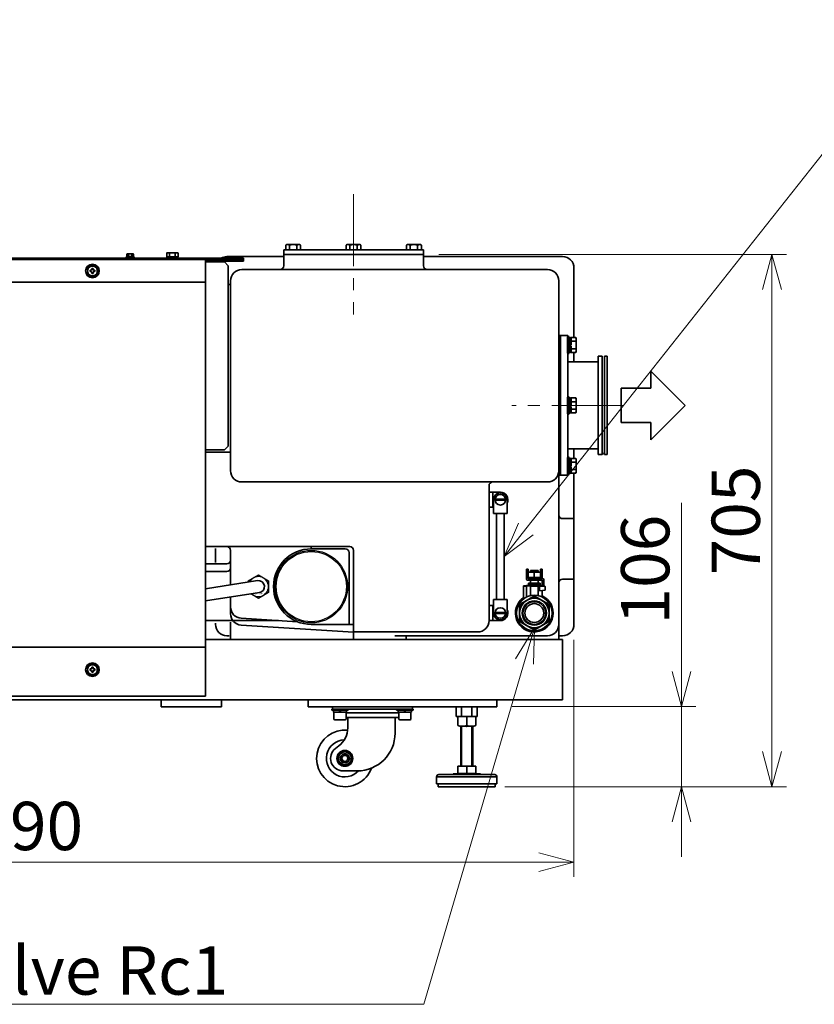
# Model space of a CAD drawing. Units: millimetres. Extents: x 6300 to 14854, y -345 to 4455.
# Drawn here: x 9354 to 10407, y 878 to 2182 of the extents above; entities that cross this region are included whole.
import ezdxf

# ---------------------------------------------------------------- set-up
doc = ezdxf.new("R2010")
doc.units = ezdxf.units.MM
doc.header["$LTSCALE"] = 5
doc.linetypes.add('CENTER2', pattern=[28.575, 19.05, -3.175, 3.175, -3.175])
for name, color, linetype, lineweight in [('AM_0N', 7, 'Continuous', 50), ('CENTER1', 7, 'CENTER2', 18), ('DIMENSION', 7, 'Continuous', 18), ('PROFILE2', 4, 'Continuous', 35), ('PROFILE2_N', 4, 'Continuous', 35)]:
    doc.layers.add(name, color=color, linetype=linetype, lineweight=lineweight)
doc.layers.add('AM_9_N', color=253, linetype='Continuous', lineweight=0, plot=False)
doc.layers.add('NONPLOT', color=7, linetype='Continuous', lineweight=18, plot=False)
doc.styles.get("Standard").update_dxf_attribs({"font": 'ISOCP.SHX', "bigfont": 'EXTFONT.SHX'})
doc.styles.add('ULVAC', font='extslim2.shx', dxfattribs={"bigfont": 'extfont2.shx'})
doc.dimstyles.new('ULVAC$0', dxfattribs={"dimtxt": 4, "dimasz": 2.9, "dimexe": 1.2, "dimexo": 1.27, "dimgap": 1, "dimtad": 1, "dimzin": 9, "dimdsep": 46, "dimtxsty": 'ULVAC', "dimblk": 'OPEN30', "dimcen": 0, "dimazin": 0, "dimtfac": 0.75, "dimtmove": 0, "dimatfit": 3, "dimldrblk": 'OPEN30', "dimfxl": 1, "dimtolj": 1, "dimlwd": -1, "dimlwe": -1, "dimarcsym": 0})

# ---------------------------------------------------------------- blocks, each defined once
blk = doc.blocks.new('A$C545B4B98')
at = {"layer": 'PROFILE2', "color": 6, "ltscale": 0.5}
for p, q in [((-22.8, 0), (-22.8, 38.9)), ((-22.8, 38.9), (22.8, 38.9)), ((22.8, 0), (22.8, 38.9)), ((-45.5, 0), (-22.8, 0)), ((45.5, 0), (22.8, 0)), ((0, -45.5), (-45.5, 0)), ((0, -45.5), (45.5, 0))]:
    blk.add_line(p, q, dxfattribs=at)
blk = doc.blocks.new('A$C780364F6')
at = {"layer": 'PROFILE2', "ltscale": 0.5}
for p, q in [((-6.5, 1.8), (-7, 1.8)), ((-6.5, -0.8), (-6.5, 0.8)), ((-3.9, 5.2), (-2.6, 6)), ((-2.2, 0.9), (-3.2, 0.9)), ((-3.2, 0.9), (-3.2, -0.9)), ((0.9, 3.2), (-0.9, 3.2)), ((-0.9, 3.2), (-0.9, 2.2)), ((0.9, 2.2), (0.9, 3.2)), ((3.2, 0.9), (2.2, 0.9)), ((2.6, 6), (3.9, 5.2)), ((3.2, -0.9), (3.2, 0.9)), ((6.5, -0.8), (6.5, 0.8)), ((-7, -1.8), (-6.5, -1.8)), ((-2.6, -6), (-3.9, -5.2)), ((-3.2, -0.9), (-2.2, -0.9)), ((-0.9, -2.2), (-0.9, -3.2)), ((-0.9, -3.2), (0.9, -3.2)), ((0.9, -3.2), (0.9, -2.2)), ((2.2, -0.9), (3.2, -0.9)), ((3.9, -5.2), (2.6, -6))]:
    blk.add_line(p, q, dxfattribs=at)
for points in [[(-6.5, 3.8), (-6, 4), (-5.2, 4.5), (-4.3, 5), (-3.9, 5.2)], [(-6, 4), (-6.1, 4), (-6.3, 3.9), (-6.4, 3.8), (-6.5, 3.8)], [(-6.5, 0.8), (-6.5, 1.2), (-6.5, 2.2), (-6.5, 3.2), (-6.5, 3.8)], [(-6.5, 3.8), (-6.5, 3.7), (-6.5, 3.5), (-6.5, 3.3), (-6.5, 3.2)], [(-6.5, 3.2), (-6.5, 3), (-6.5, 2.5), (-6.5, 2), (-6.5, 1.8)], [(-6.5, 1.8), (-6.5, 1.6), (-6.5, 1.3), (-6.5, 0.9), (-6.5, 0.8)], [(-3.9, 5.2), (-4.3, 5.1), (-4.9, 4.7), (-5.7, 4.2), (-6, 4)], [(-2.6, 6), (-2.2, 6.2), (-1.3, 6.7), (-0.5, 7.2), (0, 7.5)], [(-0.5, 7.2), (-0.8, 7), (-1.6, 6.6), (-2.2, 6.2), (-2.6, 6)], [(0, 7.5), (-0.1, 7.5), (-0.2, 7.4), (-0.4, 7.3), (-0.5, 7.2)], [(0.5, 7.2), (0.4, 7.3), (0.2, 7.4), (0.1, 7.5), (0, 7.5)], [(0, 7.5), (0.5, 7.2), (1.3, 6.7), (2.2, 6.2), (2.6, 6)], [(2.6, 6), (2.2, 6.2), (1.6, 6.6), (0.8, 7), (0.5, 7.2)], [(6, 4), (5.7, 4.2), (4.9, 4.7), (4.3, 5.1), (3.9, 5.2)], [(3.9, 5.2), (4.3, 5), (5.2, 4.5), (6, 4), (6.5, 3.8)], [(6.5, 3.8), (6.4, 3.8), (6.3, 3.9), (6.1, 4), (6, 4)], [(6.5, 3.2), (6.5, 3.3), (6.5, 3.5), (6.5, 3.7), (6.5, 3.8)], [(6.5, 3.8), (6.5, 3.2), (6.5, 2.2), (6.5, 1.2), (6.5, 0.8)], [(6.5, 0.8), (6.5, 1.2), (6.5, 2), (6.5, 2.8), (6.5, 3.2)], [(-6.5, -0.8), (-6.5, -0.9), (-6.5, -1.3), (-6.5, -1.6), (-6.5, -1.8)], [(-6.5, -3.8), (-6.5, -3.2), (-6.5, -2.2), (-6.5, -1.2), (-6.5, -0.8)], [(-6.5, -1.8), (-6.5, -2), (-6.5, -2.5), (-6.5, -3), (-6.5, -3.2)], [(-6.5, -3.2), (-6.5, -3.3), (-6.5, -3.5), (-6.5, -3.7), (-6.5, -3.8)], [(-3.9, -5.2), (-4.3, -5), (-5.2, -4.5), (-6, -4), (-6.5, -3.8)], [(-6.5, -3.8), (-6.4, -3.8), (-6.3, -3.9), (-6.1, -4), (-6, -4)], [(-6, -4), (-5.7, -4.2), (-4.9, -4.7), (-4.3, -5.1), (-3.9, -5.2)], [(-2.6, -6), (-2.2, -6.2), (-1.6, -6.6), (-0.8, -7), (-0.5, -7.2)], [(0, -7.5), (-0.5, -7.2), (-1.3, -6.7), (-2.2, -6.2), (-2.6, -6)], [(-0.5, -7.2), (-0.4, -7.3), (-0.2, -7.4), (-0.1, -7.5), (0, -7.5)], [(2.6, -6), (2.2, -6.2), (1.3, -6.7), (0.5, -7.2), (0, -7.5)], [(0, -7.5), (0.1, -7.5), (0.2, -7.4), (0.4, -7.3), (0.5, -7.2)], [(0.5, -7.2), (0.8, -7), (1.6, -6.6), (2.2, -6.2), (2.6, -6)], [(6.5, -3.8), (6, -4), (5.2, -4.5), (4.3, -5), (3.9, -5.2)], [(3.9, -5.2), (4.3, -5.1), (4.9, -4.7), (5.7, -4.2), (6, -4)], [(6, -4), (6.1, -4), (6.3, -3.9), (6.4, -3.8), (6.5, -3.8)], [(6.5, -3.2), (6.5, -2.8), (6.5, -2), (6.5, -1.2), (6.5, -0.8)], [(6.5, -0.8), (6.5, -1.2), (6.5, -2.2), (6.5, -3.2), (6.5, -3.8)], [(6.5, -3.8), (6.5, -3.7), (6.5, -3.5), (6.5, -3.3), (6.5, -3.2)]]:
    blk.add_lwpolyline(points, dxfattribs=at)
blk.add_circle((0, 0), 9, dxfattribs=at)
for centre, radius, start, end in [((0, 0), 7.25, 153.7084, 165.5225), ((0, 0), 6.54, 126.6702, 173.3298), ((0, 0), 7.25, 93.7084, 146.2916), ((0, 0), 6.54, 66.6702, 113.3298), ((-2.2, 2.2), 1.3, 270, 0), ((0, 0), 7.25, 33.7084, 86.2916), ((2.2, 2.2), 1.3, 180, 270), ((0, 0), 6.54, 6.6702, 53.3298), ((0, 0), 7.25, 333.7084, 26.2916), ((0, 0), 7.25, 194.4775, 206.2916), ((0, 0), 6.54, 186.6702, 233.3298), ((0, 0), 7.25, 213.7084, 266.2916), ((0, 0), 6.54, 246.6702, 293.3298), ((-2.2, -2.2), 1.3, 0, 90), ((0, 0), 7.25, 273.7084, 326.2916), ((2.2, -2.2), 1.3, 90, 180), ((0, 0), 6.54, 306.6702, 353.3298)]:
    blk.add_arc(centre, radius, start, end, dxfattribs=at)
blk = doc.blocks.new('A$C7F805A0B')
at = {"layer": 'PROFILE2', "ltscale": 0.5}
for p, q in [((-8.8, 7.5), (-9.1, 6.5)), ((-9.1, -6.5), (-9.1, 6.5)), ((-8.8, 7.5), (-3.9, 7.5)), ((-8.8, 3.8), (-3.9, 3.8)), ((-3.6, 6.5), (-3.9, 7.5)), ((-1.6, 7.2), (-3.6, 7.2)), ((-3.6, 1.8), (-3.6, 7.2)), ((-3.6, 1.8), (-1.6, 1.8)), ((-3.6, -7.2), (-3.6, 0.8)), ((0, 9), (-1.6, 9)), ((-1.6, -9), (-1.6, 9)), ((-1.6, 1.8), (-1.6, 7.2)), ((0, -9), (0, 9)), ((-9.1, -6.5), (-8.8, -7.5)), ((-8.8, -3.8), (-3.9, -3.8)), ((-8.8, -7.5), (-3.9, -7.5)), ((-3.9, -7.5), (-3.6, -6.5)), ((-3.6, -0.8), (-3.6, -5.2)), ((-1.6, -1.8), (-3.6, -1.8)), ((-3.6, -7.2), (-1.6, -7.2)), ((-1.6, -7.2), (-1.6, -1.8)), ((-1.6, -9), (0, -9))]:
    blk.add_line(p, q, dxfattribs=at)
for points in [[(-8.8, 7.5), (-8.9, 7.2), (-9, 6.7), (-9.1, 6.2), (-9.1, 6)], [(-9.1, 6), (-9.1, 6.2), (-9, 6.7), (-8.9, 7.2), (-8.8, 7.5)], [(-9.1, 5.2), (-9.1, 5), (-9, 4.5), (-8.9, 4), (-8.8, 3.8)], [(-8.8, 3.8), (-8.9, 4), (-9, 4.5), (-9.1, 5), (-9.1, 5.2)], [(-8.8, 3.8), (-8.9, 3.2), (-9, 2.2), (-9.1, 1.2), (-9.1, 0.8)], [(-9.1, 0.8), (-9.1, 1.2), (-9, 2.2), (-8.9, 3.2), (-8.8, 3.8)], [(-3.6, 6), (-3.6, 6.2), (-3.7, 6.7), (-3.8, 7.2), (-3.9, 7.5)], [(-3.9, 7.5), (-3.8, 7.2), (-3.7, 6.7), (-3.6, 6.2), (-3.6, 6)], [(-3.9, 3.8), (-3.8, 4), (-3.7, 4.5), (-3.6, 5), (-3.6, 5.2)], [(-3.6, 5.2), (-3.6, 5), (-3.7, 4.5), (-3.8, 4), (-3.9, 3.8)], [(-3.6, 0.8), (-3.6, 1.2), (-3.7, 2.2), (-3.8, 3.2), (-3.9, 3.8)], [(-3.9, 3.8), (-3.8, 3.2), (-3.7, 2.2), (-3.6, 1.2), (-3.6, 0.8)], [(-9.1, -0.8), (-9.1, -1.2), (-9, -2.2), (-8.9, -3.2), (-8.8, -3.8)], [(-8.8, -3.8), (-8.9, -3.2), (-9, -2.2), (-9.1, -1.2), (-9.1, -0.8)], [(-8.8, -3.8), (-8.9, -4), (-9, -4.5), (-9.1, -5), (-9.1, -5.2)], [(-9.1, -5.2), (-9.1, -5), (-9, -4.5), (-8.9, -4), (-8.8, -3.8)], [(-9.1, -6), (-9.1, -6.2), (-9, -6.7), (-8.9, -7.2), (-8.8, -7.5)], [(-8.8, -7.5), (-8.9, -7.2), (-9, -6.7), (-9.1, -6.2), (-9.1, -6)], [(-3.9, -3.8), (-3.8, -3.2), (-3.7, -2.2), (-3.6, -1.2), (-3.6, -0.8)], [(-3.6, -0.8), (-3.6, -1.2), (-3.7, -2.2), (-3.8, -3.2), (-3.9, -3.8)], [(-3.6, -5.2), (-3.6, -5), (-3.7, -4.5), (-3.8, -4), (-3.9, -3.8)], [(-3.9, -3.8), (-3.8, -4), (-3.7, -4.5), (-3.6, -5), (-3.6, -5.2)], [(-3.9, -7.5), (-3.8, -7.2), (-3.7, -6.7), (-3.6, -6.2), (-3.6, -6)], [(-3.6, -6), (-3.6, -6.2), (-3.7, -6.7), (-3.8, -7.2), (-3.9, -7.5)]]:
    blk.add_lwpolyline(points, dxfattribs=at)
at = {"layer": 'PROFILE2', "ltscale": 0.5, "extrusion": (1, 0, 0)}
for p in [(-3.6, 0), (-3.6, 0), (-3.6, 0), (-1.6, 0)]:
    blk.add_point(p, dxfattribs=at)
blk = doc.blocks.new('*U43')
at = {"layer": 'AM_0N'}
for p, q in [((-9.2, 4.1), (0.4, 4.1)), ((-9.2, 1.6), (-9.2, 4.1)), ((-0.5, 1.6), (0.4, 4.1)), ((0.5, 1.6), (1.4, 4.1)), ((1.4, 4.1), (9.2, 4.1)), ((9.2, 4.1), (9.2, 1.6))]:
    blk.add_line(p, q, dxfattribs=at)
blk = doc.blocks.new('*U44')
at = {"layer": 'AM_0N'}
for p, q in [((-11, 1.6), (11, 1.6)), ((-11, 0), (-11, 1.6)), ((11, 0), (-11, 0)), ((11, 1.6), (11, 0))]:
    blk.add_line(p, q, dxfattribs=at)
blk = doc.blocks.new('A$C54157017')
at = {"layer": 'AM_9_N'}
for p, q in [((-7.3, 4.1), (-9.2, 4.1)), ((0.4, 4.1), (-7.3, 4.1)), ((-7.3, 4.1), (-5, 4.1)), ((7.3, 4.1), (1.4, 4.1)), ((5, 4.1), (7.3, 4.1)), ((9.2, 4.1), (7.3, 4.1))]:
    blk.add_line(p, q, dxfattribs=at)
at = {"layer": 'PROFILE2_N'}
for p, q in [((-9.8, 10.3), (-8.5, 11.1)), ((-9.8, 10.3), (-9.8, 4.1)), ((-9.2, 4.1), (-9.8, 4.1)), ((-8.5, 11.1), (8.5, 11.1)), ((-4.9, 10.3), (-4.9, 4.1)), ((4.9, 10.3), (4.9, 4.1)), ((9.8, 10.3), (8.5, 11.1)), ((9.8, 4.1), (9.2, 4.1)), ((9.8, 10.3), (9.8, 4.1))]:
    blk.add_line(p, q, dxfattribs=at)
for centre, radius, start, end in [((-7.4, 6.8), 4.34, 55.5531, 115.5531), ((0, -5.1), 16.2, 72.3875, 107.6125), ((7.4, 6.8), 4.34, 64.4469, 124.4469)]:
    blk.add_arc(centre, radius, start, end, dxfattribs=at)
for name in ['*U44', '*U43']:
    blk.add_blockref(name, (0, 0), dxfattribs=at)
blk = doc.blocks.new('A$C5C060CB0')
at = {"layer": 'PROFILE2', "ltscale": 0.5}
for p, q in [((-2.1, 4.2), (-2.1, -4.2)), ((-2.1, 0.5), (-2.1, 4.2)), ((-0.8, 4.2), (-2.1, 4.2)), ((-0.8, 0), (-2.1, 0.5)), ((-0.8, -6), (-0.8, 6)), ((0, 6), (-0.8, 6)), ((0, 6), (0, -6)), ((-2.1, 0), (-0.8, -0.5)), ((-2.1, -4.2), (-2.1, 0)), ((-0.8, -4.2), (-2.1, -4.2)), ((0, -6), (-0.8, -6))]:
    blk.add_line(p, q, dxfattribs=at)
at = {"layer": 'PROFILE2_N'}
for p, q in [((-5.2, 4.6), (-5.6, 4)), ((-5.6, 4), (-5.6, -4)), ((-5.2, 4.6), (-2.1, 4.6)), ((-5.2, 2.3), (-2.1, 2.3)), ((-2.1, 3.4), (-2.1, 4.6)), ((-2.1, -3.4), (-2.1, 3.4)), ((-2.1, 3.4), (-2.1, 2.5)), ((-2.1, 2.5), (-2.1, -2.5)), ((-5.2, -4.6), (-5.6, -4)), ((-5.2, -2.3), (-2.1, -2.3)), ((-5.2, -4.6), (-2.1, -4.6)), ((-2.1, -2.5), (-2.1, -3.4)), ((-2.1, -4.6), (-2.1, -3.4))]:
    blk.add_line(p, q, dxfattribs=at)
for centre, radius, start, end in [((-3.6, 3.5), 2.04, 154.4469, 214.4469), ((2, 0), 7.64, 162.3875, 197.6125), ((-3.6, -3.5), 2.04, 145.5531, 205.5531)]:
    blk.add_arc(centre, radius, start, end, dxfattribs=at)
blk = doc.blocks.new('_Open30')
at = {"color": 0, "linetype": 'ByBlock', "lineweight": -2}
for p, q in [((-1, 0.268), (0, 0)), ((0, 0), (-1, -0.268)), ((0, 0), (-1, 0))]:
    blk.add_line(p, q, dxfattribs=at)
blk = doc.blocks.new('*D58')
at = {"layer": 'DEFPOINTS', "color": 0, "ltscale": 0.5}
for p in [(8598.9, 1419), (10088.9, 1381), (8598.9, 1066)]:
    blk.add_point(p, dxfattribs=at)
at = {"layer": 'DIMENSION', "color": 0, "ltscale": 0.5}
for p, q in [((8598.9, 1398.7), (8598.9, 1046.8)), ((10088.9, 1360.7), (10088.9, 1046.8)), ((10042.5, 1066), (8645.3, 1066))]:
    blk.add_line(p, q, dxfattribs=at)
at = {"layer": 'DIMENSION', "color": 0, "ltscale": 0.5, "xscale": 46.39999999999999, "yscale": 46.39999999999999, "zscale": 46.39999999999999, "rotation": 180}
blk.add_blockref('_Open30', (8598.9, 1066), dxfattribs=at)
at = {"layer": 'DIMENSION', "color": 0, "ltscale": 0.5, "xscale": 46.39999999999999, "yscale": 46.39999999999999, "zscale": 46.39999999999999}
blk.add_blockref('_Open30', (10088.9, 1066), dxfattribs=at)
at = {"layer": 'DIMENSION', "color": 0, "ltscale": 0.5, "insert": (9244.7, 1146), "char_height": 64, "attachment_point": 1, "style": 'ULVAC'}
blk.add_mtext('\\A1;1490', dxfattribs=at)
blk = doc.blocks.new('*D59')
at = {"layer": 'DEFPOINTS', "color": 0, "ltscale": 0.5}
for p in [(9986.9, 1272), (10231.3, 1272), (9976.9, 1166)]:
    blk.add_point(p, dxfattribs=at)
at = {"layer": 'DIMENSION', "color": 0, "ltscale": 0.5}
for p, q in [((10231.3, 1318.4), (10231.3, 1541.8)), ((10007.2, 1272), (10250.5, 1272)), ((10231.3, 1166), (10231.3, 1272)), ((9997.2, 1166), (10250.5, 1166)), ((10231.3, 1119.6), (10231.3, 1073.2))]:
    blk.add_line(p, q, dxfattribs=at)
at = {"layer": 'DIMENSION', "color": 0, "ltscale": 0.5, "xscale": 46.39999999999999, "yscale": 46.39999999999999, "zscale": 46.39999999999999}
for p, rotation in [((10231.3, 1272), 270), ((10231.3, 1166), 90)]:
    blk.add_blockref('_Open30', p, dxfattribs=dict(at, rotation=rotation))
at = {"layer": 'DIMENSION', "color": 0, "ltscale": 0.5, "insert": (10151.3, 1380.8), "char_height": 64, "attachment_point": 1, "rotation": 90, "style": 'ULVAC'}
blk.add_mtext('\\A1;106', dxfattribs=at)
blk = doc.blocks.new('*D60')
at = {"layer": 'DEFPOINTS', "color": 0, "ltscale": 0.5}
for p in [(9889.4, 1871), (9976.9, 1166), (10351.3, 1166)]:
    blk.add_point(p, dxfattribs=at)
at = {"layer": 'DIMENSION', "color": 0, "ltscale": 0.5}
for p, q in [((9909.7, 1871), (10370.5, 1871)), ((10351.3, 1824.6), (10351.3, 1212.4)), ((9997.2, 1166), (10370.5, 1166))]:
    blk.add_line(p, q, dxfattribs=at)
at = {"layer": 'DIMENSION', "color": 0, "ltscale": 0.5, "xscale": 46.39999999999999, "yscale": 46.39999999999999, "zscale": 46.39999999999999}
for p, rotation in [((10351.3, 1871), 90), ((10351.3, 1166), 270)]:
    blk.add_blockref('_Open30', p, dxfattribs=dict(at, rotation=rotation))
at = {"layer": 'DIMENSION', "color": 0, "ltscale": 0.5, "insert": (10271.3, 1445.9), "char_height": 64, "attachment_point": 1, "rotation": 90, "style": 'ULVAC'}
blk.add_mtext('\\A1;705', dxfattribs=at)
blk = doc.blocks.new('*S97')
at = {"layer": 'DIMENSION', "color": 7, "linetype": 'Continuous', "ltscale": 0.5}
for p, q in [((10493.7, 2099.4), (10025.2, 1507.4)), ((11307.3, 2099.4), (10493.7, 2099.4)), ((10547.9, 2099.4), (11307.3, 2099.4)), ((10015.4, 1515.1), (9996.4, 1471)), ((10025.2, 1507.4), (9996.4, 1471)), ((9996.4, 1471), (10034.9, 1499.6))]:
    blk.add_line(p, q, dxfattribs=at)
at = {"layer": 'DIMENSION', "color": 7, "insert": (10547.9, 2176.2), "char_height": 64, "attachment_point": 1, "style": 'ULVAC'}
blk.add_mtext('Oil Level Gauge', dxfattribs=at)
blk = doc.blocks.new('*S98')
at = {"layer": 'DIMENSION', "color": 7, "linetype": 'Continuous', "ltscale": 0.5}
for p, q in [((10036.4, 1376.5), (10011.4, 1335.4)), ((10023.3, 1331.9), (10036.4, 1376.5)), ((10035.3, 1328.4), (10036.4, 1376.5)), ((9890.2, 877.8), (10023.3, 1331.9)), ((8871.7, 877.8), (9890.2, 877.8)), ((8871.7, 877.8), (9836, 877.8))]:
    blk.add_line(p, q, dxfattribs=at)
at = {"layer": 'DIMENSION', "color": 7, "insert": (8871.7, 954.6), "char_height": 64, "attachment_point": 1, "style": 'ULVAC'}
blk.add_mtext('Oil Drain Valve Rc1', dxfattribs=at)
blk = doc.blocks.new('A$C5F9E0C13')
at = {"layer": 'PROFILE2', "color": 2}
for p, q in [((-12, 0), (12, 0)), ((-12, -11.9), (-12, 0)), ((-8, 0), (8, 0)), ((0, -11.9), (0, 0)), ((12, -11.9), (12, 0)), ((-8, -13), (8, -13)), ((-8, -13), (-8, -66)), ((-6.9, -13), (-6.9, -66)), ((6.9, -13), (6.9, -66)), ((8, -66), (8, -13)), ((-37, -77), (37, -77)), ((-18, -76), (-18, -77)), ((-18, -76), (18, -76)), ((18, -77), (-18, -77)), ((-12, -75.2), (-12, -66)), ((-12, -66), (12, -66)), ((-12, -75.6), (-10, -76)), ((10, -76), (-10, -76)), ((0, -66), (-8, -66)), ((0, -75.2), (0, -66)), ((10, -76), (12, -75.6)), ((12, -75.2), (12, -66)), ((18, -77), (18, -76)), ((-40, -80), (-40, -89)), ((-40, -80), (40, -80)), ((-40, -89), (40, -89)), ((-37.8, -89), (-37.8, -93)), ((37.8, -89), (-17.8, -89)), ((37.8, -93), (37.8, -89)), ((40, -89), (40, -80)), ((-37.8, -93), (37.8, -93))]:
    blk.add_line(p, q, dxfattribs=at)
at = {"layer": 'PROFILE2'}
blk.add_line((6.9, 0), (-6.9, 0), dxfattribs=at)
at = {"layer": 'PROFILE2', "color": 2}
for points in [[(-6, -13), (-6.2, -13), (-6.5, -13), (-6.8, -13), (-7, -13), (-7.2, -13), (-7.5, -12.9), (-7.8, -12.9), (-8.1, -12.9), (-8.5, -12.8), (-8.8, -12.8), (-9, -12.7), (-9.1, -12.7), (-9.5, -12.6), (-9.8, -12.6), (-10.1, -12.5), (-10.5, -12.4), (-10.8, -12.3), (-11, -12.3), (-11.1, -12.2), (-11.5, -12.1), (-11.8, -12), (-12, -11.9)], [(-12, -11.9), (-11.8, -12), (-11.5, -12.1), (-11.1, -12.2), (-11, -12.3), (-10.8, -12.3), (-10.5, -12.4), (-10.1, -12.5), (-9.8, -12.6), (-9.5, -12.6), (-9.1, -12.7), (-9, -12.7), (-8.8, -12.8), (-8.5, -12.8), (-8.1, -12.9), (-7.8, -12.9), (-7.5, -12.9), (-7.2, -13), (-7, -13), (-6.8, -13), (-6.5, -13), (-6.2, -13), (-6, -13)], [(0, -11.9), (-0.2, -12), (-0.5, -12.1), (-0.9, -12.2), (-1, -12.3), (-1.2, -12.3), (-1.5, -12.4), (-1.9, -12.5), (-2.2, -12.6), (-2.5, -12.6), (-2.9, -12.7), (-3, -12.7), (-3.2, -12.8), (-3.5, -12.8), (-3.9, -12.9), (-4.2, -12.9), (-4.5, -12.9), (-4.8, -13), (-5, -13), (-5.2, -13), (-5.5, -13), (-5.8, -13), (-6, -13)], [(-6, -13), (-5.8, -13), (-5.5, -13), (-5.2, -13), (-5, -13), (-4.8, -13), (-4.5, -12.9), (-4.2, -12.9), (-3.9, -12.9), (-3.5, -12.8), (-3.2, -12.8), (-3, -12.7), (-2.9, -12.7), (-2.5, -12.6), (-2.2, -12.6), (-1.9, -12.5), (-1.5, -12.4), (-1.2, -12.3), (-1, -12.3), (-0.9, -12.2), (-0.5, -12.1), (-0.2, -12), (0, -11.9)], [(6, -13), (5.8, -13), (5.5, -13), (5.2, -13), (5, -13), (4.8, -13), (4.5, -12.9), (4.2, -12.9), (3.9, -12.9), (3.5, -12.8), (3.2, -12.8), (3, -12.7), (2.9, -12.7), (2.5, -12.6), (2.2, -12.6), (1.9, -12.5), (1.5, -12.4), (1.2, -12.3), (1, -12.3), (0.9, -12.2), (0.5, -12.1), (0.2, -12), (0, -11.9)], [(0, -11.9), (0.2, -12), (0.5, -12.1), (0.9, -12.2), (1, -12.3), (1.2, -12.3), (1.5, -12.4), (1.9, -12.5), (2.2, -12.6), (2.5, -12.6), (2.9, -12.7), (3, -12.7), (3.2, -12.8), (3.5, -12.8), (3.9, -12.9), (4.2, -12.9), (4.5, -12.9), (4.8, -13), (5, -13), (5.2, -13), (5.5, -13), (5.8, -13), (6, -13)], [(12, -11.9), (11.8, -12), (11.5, -12.1), (11.1, -12.2), (11, -12.3), (10.8, -12.3), (10.5, -12.4), (10.1, -12.5), (9.8, -12.6), (9.5, -12.6), (9.1, -12.7), (9, -12.7), (8.8, -12.8), (8.5, -12.8), (8.1, -12.9), (7.8, -12.9), (7.5, -12.9), (7.2, -13), (7, -13), (6.8, -13), (6.5, -13), (6.2, -13), (6, -13)], [(6, -13), (6.2, -13), (6.5, -13), (6.8, -13), (7, -13), (7.2, -13), (7.5, -12.9), (7.8, -12.9), (8.1, -12.9), (8.5, -12.8), (8.8, -12.8), (9, -12.7), (9.1, -12.7), (9.5, -12.6), (9.8, -12.6), (10.1, -12.5), (10.5, -12.4), (10.8, -12.3), (11, -12.3), (11.1, -12.2), (11.5, -12.1), (11.8, -12), (12, -11.9)], [(-12, -75.2), (-9.8, -75.4), (-7.6, -75.6), (-6.9, -75.6), (-6.3, -75.6), (-6, -75.6), (-5.7, -75.6), (-5.1, -75.6), (-4.4, -75.6), (-2.2, -75.4), (0, -75.2)], [(-12, -75.2), (-12, -75.3), (-12, -75.5), (-12, -75.6), (-12, -75.6)], [(-12, -75.6), (-12, -75.6), (-12, -75.5), (-12, -75.3), (-12, -75.2)], [(0, -75.2), (-2.2, -75.4), (-4.4, -75.6), (-5.1, -75.6), (-5.7, -75.6), (-6, -75.6), (-6.3, -75.6), (-6.9, -75.6), (-7.6, -75.6), (-9.8, -75.4), (-12, -75.2)], [(0, -75.2), (2.2, -75.4), (4.4, -75.6), (5.1, -75.6), (5.7, -75.6), (6, -75.6), (6.3, -75.6), (6.9, -75.6), (7.6, -75.6), (9.8, -75.4), (12, -75.2)], [(12, -75.2), (9.8, -75.4), (7.6, -75.6), (6.9, -75.6), (6.3, -75.6), (6, -75.6), (5.7, -75.6), (5.1, -75.6), (4.4, -75.6), (2.2, -75.4), (0, -75.2)], [(12, -75.2), (12, -75.3), (12, -75.5), (12, -75.6), (12, -75.6)], [(12, -75.6), (12, -75.6), (12, -75.5), (12, -75.3), (12, -75.2)]]:
    blk.add_lwpolyline(points, dxfattribs=at)
for centre, start, end in [((-37, -80), 90, 180), ((37, -80), 0, 90)]:
    blk.add_arc(centre, 3, start, end, dxfattribs=at)
at = {"layer": 'PROFILE2', "color": 2, "extrusion": (1e-16, 1, 0)}
blk.add_point((0, -13), dxfattribs=at)
at = {"layer": 'PROFILE2', "color": 2, "extrusion": (-1e-16, -1, 0)}
blk.add_point((0, -13), dxfattribs=at)
at = {"layer": 'PROFILE2', "color": 2, "extrusion": (0, -1, -1e-16)}
blk.add_point((0, -13), dxfattribs=at)
at = {"layer": 'PROFILE2', "color": 2, "extrusion": (0, 1, 0)}
blk.add_point((0, -13), dxfattribs=at)
blk = doc.blocks.new('A$C1A031E99')
at = {"layer": 'PROFILE2', "color": 2}
for p, q in [((-53, -3.2), (-53, 0)), ((-53, 0), (53, 0)), ((53, -3.2), (53, 0)), ((-54, -3.2), (54, -3.2)), ((-54, -3.2), (-54, -4.8)), ((-54, -4.8), (-32, -4.8)), ((-51.8, -4.8), (-51.8, -7.3)), ((-51.8, -7.3), (-43, -7.3)), ((-51, -7.3), (-51, -16.3)), ((-43, -7.3), (-44, -4.8)), ((-43, -4.8), (-42, -7.3)), ((-42, -7.3), (-43, -7.3)), ((-42, -7.3), (-34.2, -7.3)), ((-35, -7.3), (-35, -16.3)), ((-35, -8.2), (35, -8.2)), ((-34.2, -4.8), (-34.2, -7.3)), ((-32, -3.2), (-32, -4.8)), ((32, -3.2), (32, -4.8)), ((54, -4.8), (32, -4.8)), ((34.2, -4.8), (34.2, -7.3)), ((42, -7.3), (34.2, -7.3)), ((35, -7.3), (35, -16.3)), ((43, -4.8), (42, -7.3)), ((42, -7.3), (43, -7.3)), ((43, -7.3), (44, -4.8)), ((51.8, -7.3), (43, -7.3)), ((51, -7.3), (51, -16.3)), ((51.8, -4.8), (51.8, -7.3)), ((54, -3.2), (54, -4.8)), ((-50, -17.3), (-36, -17.3)), ((-35, -14.2), (35, -14.2)), ((-32.7, -14.2), (-32.7, -28.1)), ((30, -14.2), (30, -35)), ((50, -17.3), (36, -17.3)), ((-44.5, -51.9), (-49, -55.4)), ((-39, -85), (-20, -85))]:
    blk.add_line(p, q, dxfattribs=at)
for radius in [10.5, 4]:
    blk.add_circle((-36.5, -68.5), radius, dxfattribs=at)
for centre, radius, start, end in [((-50, -16.3), 1, 180, 270), ((-36, -16.3), 1, 270, 0), ((36, -16.3), 1, 180, 270), ((50, -16.3), 1, 270, 0), ((-36.5, -68.5), 37.5, 84.4334, 339.9425), ((-62.7, -28.1), 30, 307.3913, 0), ((-20, -35), 50, 270, 0), ((-36.5, -68.5), 24.5, 91.818, 317.7491), ((-39, -68.5), 16.5, 127.3913, 270), ((-36.5, -68.5), 8.5, 120, 180), ((-36.5, -68.5), 6, 290.5863, 183.4999), ((-36.5, -68.5), 8.5, 60, 120), ((-36.5, -68.5), 8.5, 0, 60), ((-36.5, -68.5), 8.5, 180, 240), ((-36.5, -68.5), 6, 183.4999, 270), ((-36.5, -68.5), 8.5, 240, 300), ((-36.5, -68.5), 6, 270, 290.5863), ((-36.5, -68.5), 8.5, 300, 0)]:
    blk.add_arc(centre, radius, start, end, dxfattribs=at)
for points, weights in [([(-45, -63.6), (-42.7, -62.3), (-40.8, -61.1)], [1.68476628808, 1.81508339299, 1.81508339299]), ([(-45, -68.5), (-45, -66.2), (-45, -63.6)], [1.81508340208, 1.81508340208, 1.68476629028]), ([(-40.8, -61.1), (-38.8, -60), (-36.5, -58.7)], [1.81508339299, 1.81508339299, 1.68476623585]), ([(-36.5, -58.7), (-34.2, -60), (-32.3, -61.1)], [1.68476623585, 1.81508339299, 1.81508339299]), ([(-32.3, -61.1), (-30.3, -62.3), (-28, -63.6)], [1.81508339299, 1.81508339299, 1.68476628808]), ([(-28, -63.6), (-28, -66.2), (-28, -68.5)], [1.68476629028, 1.81508340208, 1.81508340208]), ([(-45, -73.4), (-45, -70.8), (-45, -68.5)], [1.68476629028, 1.81508340208, 1.81508340208]), ([(-40.8, -75.9), (-42.7, -74.7), (-45, -73.4)], [1.81508348121, 1.81508348121, 1.68476632398]), ([(-36.5, -78.3), (-38.8, -77), (-40.8, -75.9)], [1.68476636373, 1.81508348121, 1.81508348121]), ([(-32.3, -75.9), (-34.2, -77), (-36.5, -78.3)], [1.81508348121, 1.81508348121, 1.68476636373]), ([(-28, -73.4), (-30.3, -74.7), (-32.3, -75.9)], [1.68476632398, 1.81508348121, 1.81508348121]), ([(-28, -68.5), (-28, -70.8), (-28, -73.4)], [1.81508340208, 1.81508340208, 1.68476629028])]:
    blk.add_rational_spline(points, weights, degree=2, dxfattribs=at)
blk = doc.blocks.new('A$C071545A6')
at = {"layer": 'DIMENSION', "ltscale": 0.5}
for p, q in [((32, 38.5), (32, 36)), ((40, 38.5), (40, 36)), ((29.5, 20), (29.5, 18.5)), ((42.5, 20), (42.5, 18.5))]:
    blk.add_line(p, q, dxfattribs=at)
blk.add_circle((36, -18), 16.5, dxfattribs=at)
at = {"layer": 'PROFILE2', "ltscale": 0.5}
for p, q in [((68.5, 349.5), (68.5, -33)), ((88.5, 107), (73.5, 107)), ((73.5, 27), (88.5, 27))]:
    blk.add_line(p, q, dxfattribs=at)
at = {"layer": 'PROFILE2', "color": 2, "ltscale": 0.5}
for p, q in [((25.8, 40), (27.8, 40)), ((25.8, 26.5), (25.8, 40)), ((27.8, 28), (27.8, 40)), ((46.3, 40), (44.3, 40)), ((44.3, 29), (44.3, 40)), ((46.3, 28.5), (46.3, 40)), ((36, 36), (27.8, 36)), ((27.8, 29), (36, 29)), ((28.3, 27.5), (36, 27.5)), ((31, 38.5), (36, 38.5)), ((31, 36), (31, 38.5)), ((41, 38.5), (36, 38.5)), ((36, 36), (44.3, 36)), ((36, 36), (36, 29)), ((44.8, 29), (36, 29)), ((44.8, 27.5), (36, 27.5)), ((41, 36), (41, 38.5)), ((44.3, 27.5), (44.3, 25.5)), ((44.8, 27.5), (44.8, 29)), ((44.8, 27.5), (47.5, 27.5)), ((48.5, 17.5), (48.5, 26.5)), ((31, 18), (21.5, 18)), ((21.5, 18), (21.5, 0.5)), ((21.5, 17), (21.5, 0.7)), ((25, 17.5), (22, 17.5)), ((25.5, 18), (25.5, 3.3)), ((36, 18.5), (26, 18.5)), ((26.7, 25.5), (36, 25.5)), ((28.3, 21.5), (28.3, 20)), ((28.3, 21.5), (36, 21.5)), ((28.3, 20), (36, 20)), ((28.5, 20), (28.5, 18.5)), ((31, 21.5), (31, 25.5)), ((31, 17), (31, 5.4)), ((36, 17.5), (31.5, 17.5)), ((44.3, 25.5), (36, 25.5)), ((36, 21.5), (36, 20)), ((43.8, 21.5), (36, 21.5)), ((43.8, 20), (36, 20)), ((36, 18.5), (46.5, 18.5)), ((36, 17.5), (40.5, 17.5)), ((41, 21.5), (41, 25.5)), ((41, 17), (41, 5.4)), ((42.9, 11.5), (42.9, 17)), ((43.4, 17.5), (50, 17.5)), ((43.5, 20), (43.5, 18.5)), ((43.8, 21.5), (43.8, 20)), ((44.3, 25.5), (46, 25.5)), ((46.5, 17.5), (46.5, 25)), ((46.5, 18.5), (46.5, 17.5)), ((50.5, 17), (50.5, 12.5)), ((34.2, 3.5), (18.3, -5.7)), ((34.2, 3.5), (37.8, 3.5)), ((53.7, -5.7), (37.8, 3.5)), ((50.5, 12.5), (42.9, 11.5)), ((46.5, 12), (46.5, 3)), ((16.5, -8.8), (18.3, -5.7)), ((16.5, -8.8), (16.5, -27.2)), ((53.7, -5.7), (55.5, -8.8)), ((55.5, -27.2), (55.5, -8.8)), ((18.3, -30.3), (16.5, -27.2)), ((18.3, -30.3), (34.2, -39.5)), ((37.8, -39.5), (53.7, -30.3)), ((55.5, -27.2), (53.7, -30.3)), ((37.8, -39.5), (34.2, -39.5))]:
    blk.add_line(p, q, dxfattribs=at)
for radius in [23.6, 19.5, 15, 12.5]:
    blk.add_circle((36, -18), radius, dxfattribs=at)
at = {"layer": 'PROFILE2', "ltscale": 0.5}
for centre, start, end in [((73.5, 112), 180, 270), ((73.5, 22), 90, 180)]:
    blk.add_arc(centre, 5, start, end, dxfattribs=at)
at = {"layer": 'PROFILE2', "color": 2, "ltscale": 0.5}
for centre, radius, start, end in [((26.7, 26.5), 1, 180, 270), ((28.3, 28), 0.5, 180, 270), ((45.3, 28.5), 1, 270, 0), ((47.5, 26.5), 1, 0, 90), ((22, 17), 0.5, 90, 180), ((25, 18), 0.5, 270, 0), ((26, 18), 0.5, 90, 180), ((31.5, 17), 0.5, 90, 180), ((40.5, 17), 0.5, 0, 90), ((43.4, 17), 0.5, 90, 180), ((46, 25), 0.5, 0, 90), ((50, 17), 0.5, 0, 90), ((36, -18), 25, 125.4505, 65.1654), ((21, 0.7), 0.5, 308.6835, 359.9995), ((25, 3.3), 0.5, 297.2803, 359.9997), ((30.5, 5.4), 0.5, 283.2479, 0), ((41.5, 5.4), 0.5, 180, 256.7521)]:
    blk.add_arc(centre, radius, start, end, dxfattribs=at)

msp = doc.modelspace()

# ---------------------------------------------------------------- linework, layer by layer
for p, q in [((9657.374, 1438.767), (9670.874, 1446.561)), ((9657.374, 1438.767), (9657.374, 1436.963)), ((9670.874, 1446.561), (9684.374, 1438.767)), ((9684.374, 1438.767), (9684.374, 1423.178)), ((9670.874, 1415.384), (9660.659, 1421.282)), ((9684.374, 1423.178), (9670.874, 1415.384))]:
    msp.add_line(p, q)
at = {"color": 3}
for radius in [48, 46.5]:
    msp.add_circle((9740.874, 1430.973), radius, dxfattribs=at)
msp.add_arc((9670.874, 1430.973), 13.25, 226.00986, 151.72858)
at = {"layer": 'CENTER1'}
for p, q in [((9796.874, 1950.589), (9796.874, 1791.356)), ((10155.003, 1670.973), (10006.744, 1670.973))]:
    msp.add_line(p, q, dxfattribs=at)
at = {"layer": 'NONPLOT', "ltscale": 0.5}
for p in [(9991.374, 1545.973), (10000.374, 1527.973), (9991.374, 1395.973)]:
    msp.add_point(p, dxfattribs=at)
at = {"layer": 'PROFILE2', "ltscale": 0.5}
for p, q in [((9549.574, 1865.973), (9181.874, 1865.973)), ((9544.874, 1863.973), (9544.874, 1865.973)), ((9600.874, 1865.973), (9564.174, 1865.973)), ((9568.874, 1863.973), (9568.874, 1865.973)), ((9650.874, 1865.973), (9600.874, 1865.973)), ((9628.874, 1867.973), (9704.374, 1867.973)), ((9650.874, 1863.973), (9650.874, 1865.973)), ((9889.374, 1876.973), (9704.374, 1876.973)), ((9704.374, 1876.973), (9704.374, 1870.973)), ((9889.374, 1870.973), (9704.374, 1870.973)), ((9704.374, 1870.973), (9704.374, 1855.973)), ((9704.374, 1870.973), (9889.374, 1870.973)), ((9889.374, 1876.973), (9889.374, 1870.973)), ((9889.374, 1870.973), (9889.374, 1855.973)), ((9889.374, 1867.973), (10073.874, 1867.973)), ((9598.874, 1863.973), (8602.874, 1863.973)), ((9600.874, 1863.973), (9598.874, 1863.973)), ((9600.874, 1350.973), (9600.874, 1863.973)), ((9650.874, 1863.973), (9600.874, 1863.973)), ((9600.874, 1863.973), (9650.874, 1863.973)), ((9600.874, 1861.973), (9650.874, 1861.973)), ((9650.874, 1861.973), (9650.874, 1863.973)), ((10088.874, 1852.973), (10088.874, 1760.79)), ((9648.874, 1850.973), (10053.874, 1850.973)), ((9600.874, 1833.973), (8602.874, 1833.973)), ((9630.874, 1830.973), (9633.874, 1830.973)), ((9630.874, 1830.973), (9633.874, 1830.973)), ((9630.874, 1830.973), (9633.874, 1830.973)), ((9630.874, 1830.973), (9633.874, 1830.973)), ((9633.874, 1835.973), (9633.874, 1584.521)), ((10068.874, 1835.973), (10068.874, 1584.521)), ((10070.874, 1763.473), (10068.874, 1763.473)), ((10080.874, 1763.473), (10068.874, 1763.473)), ((10070.874, 1763.473), (10070.874, 1578.473)), ((10077.874, 1763.473), (10080.874, 1763.473)), ((10080.874, 1578.473), (10080.874, 1763.473)), ((10080.874, 1670.973), (10080.874, 1763.473)), ((10088.874, 1741.155), (10088.874, 1728.473)), ((10126.374, 1735.973), (10120.874, 1735.973)), ((10120.874, 1605.973), (10120.874, 1735.973)), ((10126.374, 1735.973), (10126.374, 1605.973)), ((10132.874, 1735.973), (10129.374, 1735.973)), ((10129.374, 1735.973), (10129.374, 1605.973)), ((10132.874, 1605.973), (10132.874, 1735.973)), ((10080.874, 1728.473), (10120.874, 1728.473)), ((10080.874, 1670.973), (10080.874, 1578.473)), ((9600.874, 1608.973), (9633.874, 1608.973)), ((10080.874, 1613.473), (10120.874, 1613.473)), ((10088.874, 1613.473), (10088.874, 1600.79)), ((10126.374, 1605.973), (10120.874, 1605.973)), ((10132.874, 1605.973), (10129.374, 1605.973)), ((10070.874, 1578.473), (10067.6, 1578.473)), ((10080.874, 1578.473), (10068.874, 1578.473)), ((10077.874, 1578.473), (10080.874, 1578.473)), ((10088.874, 1581.155), (10088.874, 1380.973)), ((9976.374, 1564.521), (9976.374, 1385.973)), ((9991.374, 1555.973), (9976.374, 1555.973)), ((9981.374, 1555.973), (9981.374, 1535.973)), ((9982.374, 1535.973), (9976.374, 1535.973)), ((9600.874, 1483.973), (9791.874, 1483.973)), ((9613.874, 1481.412), (9613.874, 1462.858)), ((9633.874, 1478.973), (9633.874, 1433.296)), ((9740.874, 1480.973), (9740.874, 1483.973)), ((9740.874, 1480.973), (9785.874, 1480.973)), ((9790.874, 1380.973), (9790.874, 1475.973)), ((9796.874, 1478.973), (9796.874, 1370.973)), ((9628.874, 1460.973), (9600.874, 1460.973)), ((9600.874, 1450.973), (9628.874, 1450.973)), ((9633.874, 1417.102), (9633.874, 1395.007)), ((9982.374, 1405.973), (9976.374, 1405.973)), ((9981.374, 1405.973), (9981.374, 1385.973)), ((9600.874, 1385.973), (9697.53, 1385.973)), ((9613.874, 1382.682), (9613.874, 1380.973)), ((9633.874, 1383.792), (9633.874, 1360.973)), ((9648.077, 1389.045), (9722.65, 1384.412)), ((9991.374, 1385.973), (9976.374, 1385.973)), ((9647.944, 1380.036), (9796.874, 1370.783)), ((9740.874, 1380.973), (9796.874, 1380.973)), ((9961.374, 1370.973), (9796.874, 1370.973)), ((9796.874, 1360.973), (9796.874, 1370.973)), ((10068.874, 1380.973), (10068.874, 1360.973)), ((9836.374, 1360.973), (9866.374, 1360.973)), ((10053.874, 1365.973), (9851.374, 1365.973)), ((9866.374, 1360.973), (9866.374, 1365.973)), ((9600.874, 1350.973), (8602.874, 1350.973)), ((9600.874, 1285.973), (9600.874, 1350.973)), ((9600.874, 1285.973), (8600.874, 1285.973))]:
    msp.add_line(p, q, dxfattribs=at)
at = {"layer": 'PROFILE2'}
for p, q in [((9600.874, 1860.973), (9625.874, 1860.973)), ((9630.874, 1855.973), (9625.874, 1860.973)), ((9630.874, 1616.973), (9630.874, 1855.973)), ((9630.874, 1616.973), (9625.874, 1611.973)), ((9625.874, 1611.973), (9600.874, 1611.973)), ((9648.874, 1569.521), (10053.874, 1569.521)), ((10073.874, 1360.973), (9600.874, 1360.973)), ((9628.874, 1365.973), (9631.999, 1365.973)), ((10073.874, 1365.973), (10068.874, 1365.973)), ((10073.874, 1360.973), (10073.874, 1280.973)), ((10073.874, 1280.973), (8636.874, 1280.973)), ((9541.874, 1280.973), (9541.874, 1271.973)), ((9621.874, 1280.973), (9621.874, 1271.973)), ((9736.874, 1280.973), (9736.874, 1271.973)), ((9986.874, 1280.973), (9986.874, 1271.973)), ((9541.874, 1271.973), (9621.874, 1271.973)), ((9986.874, 1271.973), (9736.874, 1271.973)), ((9933.017, 1271.973), (9933.017, 1258.973)), ((9939.946, 1271.973), (9939.946, 1258.973)), ((9953.802, 1271.973), (9953.802, 1258.973)), ((9960.73, 1271.973), (9960.73, 1258.973)), ((9939.946, 1258.973), (9933.017, 1258.973)), ((9953.802, 1258.973), (9939.946, 1258.973)), ((9960.73, 1258.973), (9953.802, 1258.973))]:
    msp.add_line(p, q, dxfattribs=at)
at = {"layer": 'PROFILE2', "color": 6, "ltscale": 0.5}
for p, q in [((9982.374, 1527.973), (9982.374, 1545.973)), ((9985.374, 1546.573), (9997.374, 1546.573)), ((9985.374, 1546.573), (9985.374, 1545.373)), ((9985.374, 1545.373), (9997.374, 1545.373)), ((9997.374, 1546.573), (9997.374, 1545.373)), ((10000.374, 1527.973), (10000.374, 1545.973)), ((9982.374, 1527.973), (10000.374, 1527.973)), ((9986.374, 1413.973), (9986.374, 1527.973)), ((9996.374, 1413.973), (9996.374, 1527.973)), ((9669.64, 1438.877), (9600.874, 1428.146)), ((9672.107, 1423.068), (9600.874, 1411.953)), ((9982.374, 1413.973), (10000.374, 1413.973)), ((9982.374, 1413.973), (9982.374, 1395.973)), ((10000.374, 1413.973), (10000.374, 1395.973)), ((9985.374, 1396.573), (9997.374, 1396.573)), ((9985.374, 1396.573), (9985.374, 1395.373)), ((9985.374, 1395.373), (9997.374, 1395.373)), ((9997.374, 1396.573), (9997.374, 1395.373))]:
    msp.add_line(p, q, dxfattribs=at)
for centre in [(9991.374, 1545.973), (9991.374, 1395.973)]:
    msp.add_circle(centre, 7, dxfattribs=at)
at = {"layer": 'PROFILE2', "ltscale": 0.5}
for centre, radius, start, end in [((9628.872, 1852.985), 14.987, 89.993569, 119.93952), ((10073.874, 1852.973), 15, 0, 90), ((9628.872, 1852.985), 14.987, 143.154582, 147.796057), ((9699.374, 1855.973), 5, 270, 0), ((9894.374, 1855.973), 5, 180, 270), ((9648.874, 1835.973), 15, 90, 180), ((10053.874, 1835.973), 15, 0, 90), ((10127.874, 1605.973), 1.5, 0, 180), ((10053.874, 1584.521), 15, 270, 0), ((9991.374, 1545.973), 10, 334.158067, 90), ((9628.874, 1478.973), 5, 0, 90), ((9740.874, 1430.973), 50, 90, 270), ((9785.874, 1475.973), 5, 0, 90), ((9791.874, 1478.973), 5, 0, 90), ((9628.874, 1465.973), 5, 270, 0), ((9628.874, 1455.973), 5, 270, 0), ((9648.874, 1404.024), 15, 180, 266.955222), ((9991.374, 1395.973), 10, 270, 25.841933), ((9648.874, 1395.007), 15, 180, 266.444873), ((9961.374, 1385.973), 15, 270, 0), ((10053.874, 1380.973), 15, 270, 0), ((10073.874, 1380.973), 15, 270, 0)]:
    msp.add_arc(centre, radius, start, end, dxfattribs=at)
at = {"layer": 'PROFILE2'}
for centre, radius, start, end in [((9648.874, 1584.521), 15, 180, 270), ((9981.374, 1564.521), 5, 90, 180), ((9628.874, 1380.973), 15, 180, 270)]:
    msp.add_arc(centre, radius, start, end, dxfattribs=at)
at = {"layer": 'PROFILE2', "color": 6, "ltscale": 0.5}
for centre, radius, start, end in [((9991.374, 1545.973), 9, 0.000017, 180.000019), ((9670.874, 1430.973), 8, 278.869221, 98.869221), ((9991.374, 1395.973), 9, 179.999981, 359.999983)]:
    msp.add_arc(centre, radius, start, end, dxfattribs=at)
at = {"layer": 'PROFILE2_N'}
for p, q in [((9707.056, 1883.212), (9708.374, 1883.973)), ((9707.056, 1883.212), (9707.056, 1876.973)), ((9708.374, 1883.973), (9725.374, 1883.973)), ((9711.964, 1883.212), (9711.964, 1876.973)), ((9721.784, 1883.212), (9721.784, 1876.973)), ((9726.691, 1883.212), (9725.374, 1883.973)), ((9726.691, 1883.212), (9726.691, 1876.973)), ((9787.056, 1883.212), (9788.374, 1883.973)), ((9787.056, 1883.212), (9787.056, 1876.973)), ((9788.374, 1883.973), (9805.374, 1883.973)), ((9791.964, 1883.212), (9791.964, 1876.973)), ((9801.784, 1883.212), (9801.784, 1876.973)), ((9806.691, 1883.212), (9805.374, 1883.973)), ((9806.691, 1883.212), (9806.691, 1876.973)), ((9867.056, 1883.212), (9868.374, 1883.973)), ((9867.056, 1883.212), (9867.056, 1876.973)), ((9868.374, 1883.973), (9885.374, 1883.973)), ((9871.964, 1883.212), (9871.964, 1876.973)), ((9881.784, 1883.212), (9881.784, 1876.973)), ((9886.691, 1883.212), (9885.374, 1883.973)), ((9886.691, 1883.212), (9886.691, 1876.973))]:
    msp.add_line(p, q, dxfattribs=at)
for centre, radius, start, end in [((9709.51, 1879.635), 4.338, 55.553128, 115.553128), ((9716.874, 1867.745), 16.227, 72.387526, 107.612474), ((9724.238, 1879.635), 4.338, 64.446872, 124.446872), ((9789.51, 1879.635), 4.338, 55.553128, 115.553128), ((9796.874, 1867.745), 16.227, 72.387526, 107.612474), ((9804.238, 1879.635), 4.338, 64.446872, 124.446872), ((9869.51, 1879.635), 4.338, 55.553128, 115.553128), ((9876.874, 1867.745), 16.227, 72.387526, 107.612474), ((9884.238, 1879.635), 4.338, 64.446872, 124.446872)]:
    msp.add_arc(centre, radius, start, end, dxfattribs=at)

# ---------------------------------------------------------------- block references
at = {"layer": 'DIMENSION', "ltscale": 0.5}
for name in ['*S97', '*S98']:
    msp.add_blockref(name, (0, 0), dxfattribs=at)
at = {"layer": 'PROFILE2', "ltscale": 0.5}
for name, p, rotation in [('A$C5C060CB0', (9500.874, 1865.973), 270), ('A$C7F805A0B', (9556.874, 1863.973), 270), ('A$C54157017', (10080.874, 1750.973), 270), ('A$C545B4B98', (10190.54, 1670.973), 90), ('A$C54157017', (10080.874, 1670.973), 270), ('A$C54157017', (10080.874, 1590.973), 270)]:
    msp.add_blockref(name, p, dxfattribs=dict(at, rotation=rotation))
for name, p in [('A$C780364F6', (9450.874, 1848.973)), ('A$C071545A6', (10000.374, 1413.973)), ('A$C780364F6', (9450.874, 1320.973)), ('A$C1A031E99', (9821.874, 1271.973)), ('A$C5F9E0C13', (9946.874, 1258.973))]:
    msp.add_blockref(name, p, dxfattribs=at)

# ---------------------------------------------------------------- texts
at = {"color": 6, "width": 0.9}
msp.add_text('MDCT16M-R8', height=2, dxfattribs=at).set_placement((9664.173, 1420.605))

# ---------------------------------------------------------------- dimensions: what is measured, and where the dimension line sits
at = {"layer": 'DIMENSION', "ltscale": 0.5}
for base, p1, p2, angle, picture, middle in [((10351.307, 1165.973), (9889.374, 1870.973), (9976.874, 1165.973), 90, '*D60', (10351.307, 1518.473)), ((10231.307, 1271.973), (9976.874, 1165.973), (9986.874, 1271.973), 90, '*D59', (10231.307, 1453.306)), ((8598.874, 1065.973), (10088.874, 1380.973), (8598.874, 1418.973), 180, '*D58', (9342.874, 1065.973))]:
    dim = msp.add_linear_dim(base=base, p1=p1, p2=p2, angle=angle, dimstyle='ULVAC$0', override={"dimscale": 16}, dxfattribs=at)
    dim.commit()
    dim.dimension.update_dxf_attribs({"geometry": picture, "text_midpoint": middle, "dimtype": 160})

doc.saveas('drawing.dxf')
